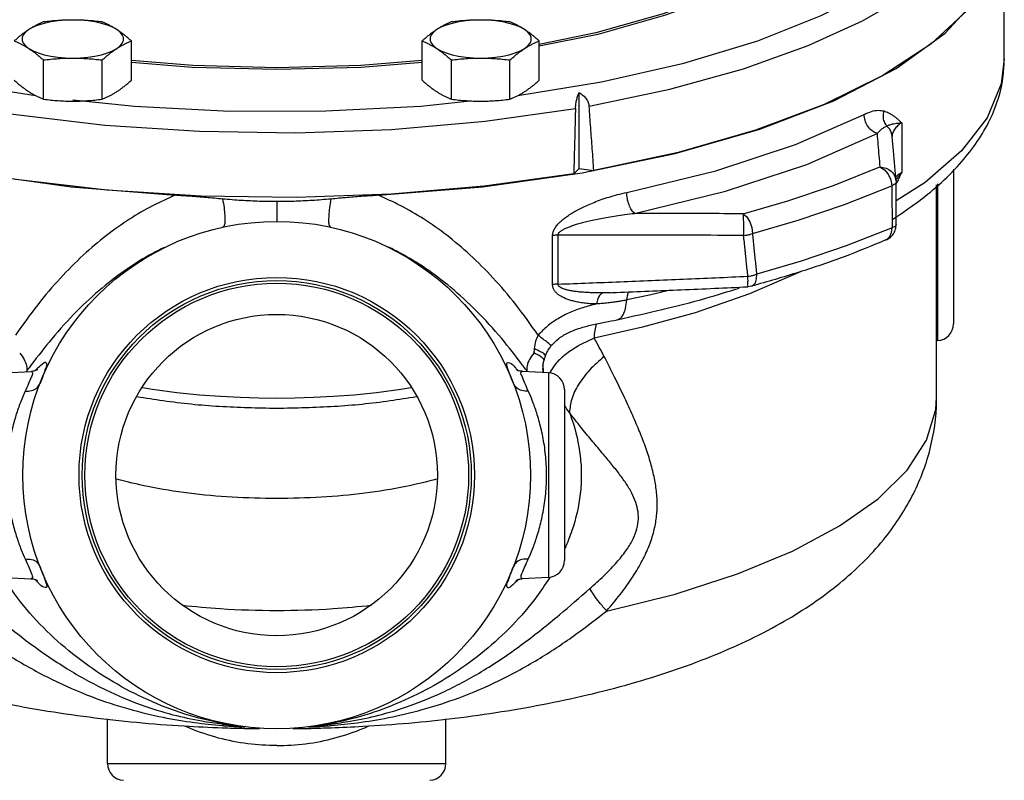
# Model space of a CAD drawing. Units: inches. Extents: x -0.5 to 70.3, y -1.1 to 47.4.
# Drawn here: x 41.9 to 49.1, y 18.4 to 24 of the extents above; entities that cross this region are included whole.
import ezdxf

# ---------------------------------------------------------------- set-up
doc = ezdxf.new("R2010")
doc.units = ezdxf.units.IN
doc.header["$MEASUREMENT"] = 0

msp = doc.modelspace()

# ---------------------------------------------------------------- linework, layer by layer
at = {"color": 7, "linetype": 'Continuous'}
for p, q in [((49.1317553244, 23.697617997), (49.1317553244, 24.6827508424)), ((48.6954375116, 23.8880864358), (48.9520744194, 24.1664885218)), ((46.11359061899999, 23.8902437442), (45.696225874, 23.8049325836)), ((48.3331252196, 23.6266881748), (48.6954375116, 23.8880864358)), ((42.6833101788, 23.5398271174), (42.6833101788, 23.829721429)), ((44.8302004702, 23.5398271174), (44.8302004702, 23.829721429)), ((45.696225874, 23.5398271174), (45.696225874, 23.829721429)), ((42.033791126, 23.399349645), (42.033791126, 23.6892439564)), ((42.4668038278, 23.399349645), (42.4668038278, 23.6892439564)), ((45.0467068212, 23.399349645), (45.0467068212, 23.6892439564)), ((45.479719523, 23.399349645), (45.479719523, 23.6892439564)), ((47.8728901196, 23.3878870036), (48.3331252196, 23.6266881748)), ((41.3709149986, 23.5242267596), (41.9739989192, 23.4268966008)), ((45.9906667954, 22.8881460328), (45.9906667954, 23.4484944262)), ((46.0647235234, 23.3477062792), (46.6596928074, 23.472563082)), ((47.32458009, 23.1767926662), (47.8728901196, 23.3878870036)), ((48.373944438, 23.22461571), (48.373944438, 22.860868938)), ((48.3033710892, 23.1259079922), (48.3033655554, 23.1259721602)), ((41.5014856488, 22.8550551512), (42.2373930928, 22.7513581728)), ((45.2764066948, 22.7513900948), (46.0122986136, 22.8551025334)), ((45.951033849, 22.8473548866), (45.9906667954, 22.8881460328)), ((45.9906667954, 22.8881460328), (46.09955742060001, 22.8732992698)), ((48.7567553244, 22.882285375), (48.7567553244, 21.7399465192)), ((48.33182005600001, 22.7954245314), (48.3318243958, 22.7953737268)), ((48.33183555279999, 22.795248393), (48.33228695859999, 22.7849485858)), ((48.33228695859999, 22.7849485858), (48.3322870256, 22.7849248168)), ((48.6317553244, 21.1979264978), (48.6317553244, 22.7671842726)), ((48.6382973298, 22.7732082088), (48.63829735, 21.6151178292)), ((42.2373930928, 22.7513581728), (43.0056707608, 22.6889958166)), ((44.5081387074, 22.689011625), (45.2764066948, 22.7513900948)), ((43.7567578328, 22.6424063104), (43.7567553244, 22.4963259566)), ((48.3331602876, 22.4741252922), (48.3331604874, 22.4740806558)), ((45.7941618392, 22.0291565494), (45.7941618392, 22.3914785478)), ((45.8350013916, 22.0325867062), (45.8350013916, 22.3949087414)), ((46.2236858834, 21.969262403), (46.2236254396, 21.9692600196)), ((47.2637260076, 22.017073927), (47.23657441100001, 22.0127933172)), ((46.2722716062, 21.7695695896), (46.2723774426, 21.7695912234)), ((48.6382973516, 21.615117829), (48.6317553244, 21.6147749758)), ((45.7313500518, 21.4677772408), (45.7315167436, 21.4683407844)), ((41.75021333, 21.3775340692), (41.943786314, 21.3876787994)), ((41.944307086, 21.3877060916), (41.944317932, 21.3877066522)), ((45.5696016492, 21.387685169), (45.5696304348, 21.3876837166)), ((45.763297319, 21.3775340692), (45.5722799906, 21.3875448632)), ((45.7226317704, 21.429265235), (45.7224963888, 21.4281252114)), ((45.763297319, 21.3775340692), (45.763297319, 19.8651178272)), ((45.8817553244, 21.2526692102), (45.8817553244, 19.9899826982)), ((41.75021333, 19.8651178272), (41.9411103244, 19.8551133398)), ((45.763297319, 19.8651178272), (45.5700169648, 19.8549884332)), ((41.9437850668, 19.8549732222), (41.9437520514, 19.854974894)), ((45.5695367524, 19.8549632664), (45.5695263162, 19.8549627258)), ((42.5067553244, 18.489946519), (42.5067553244, 18.8203934394)), ((43.3538961796, 18.7815439626), (43.36043971279999, 18.7807549398)), ((44.1521666064, 18.7806672548), (44.15711661979999, 18.7812602554)), ((45.0067553244, 18.489946519), (45.0067553244, 18.8185828718)), ((42.5067553248, 18.489946519), (45.0067553242, 18.489946519))]:
    msp.add_line(p, q, dxfattribs=at)
for points in [[(46.6596928074, 23.472563082), (47.2041743924, 23.6237921584), (47.6839820348, 23.7958974384), (48.08530303, 23.9797285148), (48.40160301100001, 24.16403533), (48.63944395399999, 24.3406892638), (48.8126507378, 24.5064057004), (48.9342677072, 24.6597921044), (49.0153812092, 24.8004428612), (49.06518348140001, 24.9287364098), (49.091044329, 25.04560882), (49.09865761100001, 25.1524084014)], [(49.12396021560001, 24.7253435842), (49.1186775788, 24.5836146904), (49.035511507, 24.3166741076), (48.85807309859999, 24.0562721964), (48.58953213, 23.8070592882), (48.234685217, 23.573485824), (47.79987012479999, 23.3597228898), (47.2928525646, 23.1695877406), (46.7226874966, 23.0064756458), (46.09955742060001, 22.8732992698)], [(42.5021724946, 22.7273809664), (41.8291590188, 22.8058029284), (41.1893771142, 22.9165765306), (40.5938524454, 23.0577917964), (40.052847718, 23.2270143218), (39.5756859784, 23.4213272252), (39.170590094, 23.6373813962), (38.8445411734, 23.8714531828), (38.6031583608, 24.119508521), (38.4506020694, 24.3772724078), (38.3895023206, 24.6403025196)], [(47.2677004702, 24.3024787624), (47.0515635424, 24.1944530188), (46.6117008858, 24.0298237358), (46.11359061899999, 23.8902437442)], [(47.2677004702, 24.2827069596), (47.0722833592, 24.185027359), (46.6296691146, 24.0193546642), (46.128434924, 23.878889262), (45.696225874, 23.7905380888)], [(45.538511481, 23.4263845252), (46.1554995832, 23.5267209958), (46.7633633868, 23.6650733642), (47.3098479236, 23.8311950494), (47.77846295720001, 24.0173444254), (47.853348108, 24.0558787526)], [(42.250297477, 23.9846114708), (42.1943977868, 23.9830419542), (42.1397530316, 23.9783691502), (42.0875789004, 23.9706976312), (42.0390418052, 23.9601992128), (41.9952252074, 23.947108668), (41.957107042, 23.931718565), (41.9255379506, 23.9143727346)], [(42.5750570034, 23.9143727344), (42.543487912, 23.931718565), (42.5053697466, 23.9471086678), (42.4615531488, 23.9601992128), (42.4130160536, 23.9706976312), (42.3608419222, 23.9783691502), (42.306197167, 23.9830419542), (42.250297477, 23.9846114708)], [(45.263213172, 23.9846114708), (45.207313482, 23.9830419542), (45.1526687268, 23.9783691502), (45.1004945956, 23.9706976312), (45.0519575002, 23.9601992128), (45.0081409026, 23.947108668), (44.9700227372, 23.931718565), (44.93845364560001, 23.9143727346)], [(45.5879726986, 23.9143727344), (45.5564036072, 23.931718565), (45.5182854418, 23.9471086678), (45.47446884399999, 23.9601992128), (45.4259317486, 23.9706976312), (45.3737576174, 23.9783691502), (45.3191128622, 23.9830419542), (45.263213172, 23.9846114708)], [(41.9255379506, 23.9143727346), (41.9012195342, 23.895455908), (41.8846993352, 23.8753928898), (41.8763460294, 23.8546317756), (41.8763460294, 23.833636221), (41.884699335, 23.8128751066), (41.9012195342, 23.7928120884), (41.9255379504, 23.773895262)], [(42.5750570034, 23.773895262), (42.5993754196, 23.7928120884), (42.6158956188, 23.8128751066), (42.6242489244, 23.8336362208), (42.6242489244, 23.8546317756), (42.6158956188, 23.8753928898), (42.5993754196, 23.895455908), (42.5750570034, 23.9143727344)], [(44.93845364560001, 23.9143727346), (44.9141352294, 23.895455908), (44.89761503020001, 23.8753928898), (44.8892617246, 23.8546317756), (44.8892617246, 23.833636221), (44.89761503020001, 23.8128751066), (44.9141352294, 23.7928120884), (44.93845364560001, 23.773895262)], [(45.5879726984, 23.773895262), (45.61229111479999, 23.7928120884), (45.6288113138, 23.8128751066), (45.6371646194, 23.8336362208), (45.6371646194, 23.8546317756), (45.6288113138, 23.8753928898), (45.61229111479999, 23.895455908), (45.5879726986, 23.9143727344)], [(40.0312029212, 23.7182873786), (40.566217202, 23.547430659), (41.1645239862, 23.4027005732), (41.8095851556, 23.288973157), (42.4873152166, 23.2086209612), (43.1870567444, 23.162709061), (43.897454498, 23.1519908208), (44.6050791516, 23.1766909404), (45.2973091162, 23.2363180482), (45.9637123508, 23.3300614532)], [(41.9255379504, 23.773895262), (41.9571070418, 23.7565494316), (41.9952252072, 23.7411593286), (42.039041805, 23.7280687836), (42.0875789002, 23.7175703652), (42.1397530316, 23.7098988462), (42.1943977868, 23.7052260422), (42.250297477, 23.7036565256)], [(42.250297477, 23.7036565256), (42.306197167, 23.7052260422), (42.3608419222, 23.7098988462), (42.4130160534, 23.7175703652), (42.4615531486, 23.7280687836), (42.5053697464, 23.7411593286), (42.5434879118, 23.7565494314), (42.5750570034, 23.773895262)], [(44.93845364560001, 23.773895262), (44.970022737, 23.7565494316), (45.0081409024, 23.7411593286), (45.0519575002, 23.7280687836), (45.1004945954, 23.7175703652), (45.1526687268, 23.7098988462), (45.207313482, 23.7052260422), (45.263213172, 23.7036565256)], [(45.263213172, 23.7036565256), (45.319112862, 23.7052260422), (45.37375761720001, 23.7098988462), (45.4259317486, 23.7175703652), (45.4744688438, 23.7280687836), (45.5182854416, 23.7411593286), (45.556403607, 23.7565494314), (45.5879726984, 23.773895262)], [(44.8302004702, 23.6846719684), (44.3771385562, 23.647774502), (43.7567642022, 23.6311619084), (43.1363899274, 23.6477735398), (42.6833101788, 23.6846717192)], [(44.8302004702, 23.6714600242), (44.3810603324, 23.6348795358), (43.7567782066, 23.618160725), (43.1324956318, 23.634877095), (42.6833101788, 23.6714594376)], [(49.1317553244, 23.697630161), (49.1090224324, 23.5126283986), (49.0042720112, 23.2616889588), (48.8157026784, 23.0173509198), (48.5466816098, 22.7840669338), (48.3326707174, 22.6484899688)], [(42.2513650716, 23.3952096722), (42.7067873914, 23.3478792366), (43.409245697, 23.3122310456), (44.1186793336, 23.312599026), (44.82086203479999, 23.3489750728), (45.184601225, 23.3871841274)], [(46.34277670100001, 22.7102565494), (47.0004736186, 22.869884325), (47.5889871888, 23.063554133), (48.0957774584, 23.28704381)], [(46.0122986136, 22.8551025334), (46.6999275894, 22.9979220496), (47.32458009, 23.1767926662)], [(46.39976924640001, 22.5556157248), (47.0719609344, 22.7187614956), (47.673439098, 22.9167019252), (48.19140380979999, 23.1451145944)], [(45.951033849, 22.8473548866), (45.2902056112, 22.7554818256), (44.6029537806, 22.6968343718), (43.9011256536, 22.6724217696), (43.1968187626, 22.6826632686), (42.5021724946, 22.7273809664)], [(47.2033399554, 22.552387602), (47.5325830438, 22.6482664414), (47.8691135438, 22.762166638), (48.2122380714, 22.8987671192)], [(48.2122380724, 22.8987671196), (48.245762453, 22.8780578802), (48.274175837, 22.8449377568), (48.2937038148, 22.8038063984), (48.3017523064, 22.7601276598)], [(47.2725845972, 22.4067890942), (47.6084424612, 22.5045942214), (47.95173412979999, 22.6207827646), (48.3017523398, 22.7601276742)], [(47.2033399522, 22.5523876012), (47.2292730826, 22.529072099), (47.2512525488, 22.4937430536), (47.26635861739999, 22.4510935452), (47.2725846112, 22.406789098)], [(48.302371579, 22.4490542764), (47.963185867, 22.3144566338), (47.63025506060001, 22.2015195454), (47.3043268398, 22.1059362352)], [(48.2576312904, 22.3588724224), (48.2675310676, 22.364264201), (48.2872810978, 22.3847800308), (48.2992863192, 22.4139966992), (48.30237157680001, 22.4490542754)], [(47.63043825939999, 22.1260096542), (47.24938467699999, 21.9599689878), (46.846909361, 21.8215767388), (46.4580067316, 21.7138031956), (46.10178657, 21.632983786)], [(47.2637260076, 22.017073927), (47.2771437284, 22.0237819628), (47.29255735020001, 22.0428158784), (47.3019236934, 22.0711371312), (47.3043267716, 22.1059362164)], [(46.6644405588, 21.9874875506), (46.51032726819999, 21.9514047574), (46.3419671398, 21.9153039776)], [(43.7567553244, 21.1880875242), (43.6237178894, 21.189411202), (43.4861611968, 21.1935758044), (43.34116469479999, 21.2010855254), (43.18625738479999, 21.2127351452), (43.0194350176, 21.2296363282), (42.8393319968, 21.2532514942), (42.7650445506, 21.2655814474)], [(44.7484671452, 21.2655800066), (44.6742919538, 21.2532681912), (44.4943999806, 21.2296737384), (44.3277816784, 21.2127814422), (44.1730059964, 21.2011271362), (44.0280023258, 21.1936023982), (43.8902417734, 21.1894201584), (43.7567553244, 21.1880875242)], [(46.1935399454, 19.616230028), (46.6993743168, 19.7419343008), (47.15957939800001, 19.8902107036), (47.5670270852, 20.058761822), (47.9154005104, 20.2449745032), (48.199298492, 20.4459617084), (48.41431948859999, 20.658607341), (48.5571298246, 20.879614553), (48.625515375, 21.1055568588), (48.6317553244, 21.1979264978)]]:
    msp.add_lwpolyline(points, dxfattribs=at)
for radius in [1.8749987552, 1.4606616138, 1.4375, 1.4175000636, 1.1875]:
    msp.add_circle((43.7567553244, 20.6213259482), radius, dxfattribs=at)
for centre, start, end in [((48.6317553244, 21.7399465192), 273.0000149176, 0), ((45.7567553244, 21.2527053774), 0, 87), ((45.7567553244, 19.9899465192), 273, 0), ((42.6317553244, 18.4899465192), 180.0000000122, 267.000001047), ((44.8817553244, 18.4899465192), 272.9999989529, 0)]:
    msp.add_arc(centre, 0.125, start, end, dxfattribs=at)
for points in [[(42.033791126, 23.9701989016), (42.0116209022, 23.9608770896), (41.990034315, 23.9508627334), (41.96859076699999, 23.9398826142), (41.947094833, 23.9277459448), (41.9255379506, 23.9143727346)], [(42.250297477, 23.9846114708), (42.1959721216, 23.9836389446), (42.1420859112, 23.980810159), (42.0884270834, 23.9763025456), (42.033791126, 23.9701989016)], [(42.4668038278, 23.9701989016), (42.4119423204, 23.9763247398), (42.3582346748, 23.9808290354), (42.3044471116, 23.9836451936), (42.250297477, 23.9846114708)], [(42.5750570034, 23.9143727344), (42.5534954892, 23.9277486872), (42.5319957776, 23.9398871354), (42.5105508232, 23.9508675156), (42.4889710832, 23.9608784002), (42.4668038278, 23.9701989016)], [(45.0467068212, 23.9701989016), (45.0245365974, 23.9608770896), (45.0029500102, 23.9508627334), (44.9815064622, 23.9398826142), (44.96001052819999, 23.9277459448), (44.93845364560001, 23.9143727346)], [(45.263213172, 23.9846114708), (45.2088878168, 23.9836389446), (45.15500160640001, 23.980810159), (45.1013427784, 23.9763025456), (45.0467068212, 23.9701989016)], [(45.479719523, 23.9701989016), (45.4248580156, 23.9763247398), (45.37115037, 23.9808290354), (45.31736280680001, 23.9836451936), (45.263213172, 23.9846114708)], [(45.5879726986, 23.9143727344), (45.5664111842, 23.9277486872), (45.5449114728, 23.9398871354), (45.5234665182, 23.9508675156), (45.5018867784, 23.9608784002), (45.479719523, 23.9701989016)], [(41.9255379506, 23.9143727346), (41.9039764362, 23.8997688426), (41.8824767248, 23.8840076462), (41.8610317702, 23.8671594386), (41.8394520304, 23.8491668274), (41.817284775, 23.829721429)], [(42.6833101788, 23.829721429), (42.661139955, 23.8491693688), (42.6395533678, 23.867167394), (42.6181098198, 23.8840140376), (42.5966138858, 23.8997721108), (42.5750570034, 23.9143727344)], [(44.93845364560001, 23.9143727346), (44.9168921314, 23.8997688426), (44.89539242, 23.8840076462), (44.8739474654, 23.8671594386), (44.8523677256, 23.8491668274), (44.8302004702, 23.829721429)], [(45.696225874, 23.829721429), (45.6740556502, 23.8491693688), (45.65246906300001, 23.867167394), (45.631025515, 23.8840140376), (45.609529581, 23.8997721108), (45.5879726986, 23.9143727344)], [(41.817284775, 23.829721429), (41.8394549988, 23.820399617), (41.861041586, 23.810385261), (41.882485134, 23.7994051418), (41.903981068, 23.7872684722), (41.9255379504, 23.773895262)], [(42.5750570032, 23.773895262), (42.5966185176, 23.7872712146), (42.618118229, 23.7994096628), (42.6395631836, 23.8103900432), (42.6611429234, 23.8204009276), (42.6833101788, 23.829721429)], [(44.8302004702, 23.829721429), (44.8523706938, 23.820399617), (44.873957281, 23.810385261), (44.8954008292, 23.7994051418), (44.9168967632, 23.7872684722), (44.93845364560001, 23.773895262)], [(45.5879726984, 23.773895262), (45.6095342128, 23.7872712146), (45.6310339242, 23.7994096628), (45.65247887859999, 23.8103900432), (45.67405861859999, 23.8204009276), (45.696225874, 23.829721429)], [(41.9255379504, 23.773895262), (41.9470994648, 23.75929137), (41.9685991762, 23.7435301736), (41.9900441306, 23.726681966), (42.0116238706, 23.708689355), (42.033791126, 23.6892439564)], [(42.4668038278, 23.6892439564), (42.4889740516, 23.7086918964), (42.5105606388, 23.7266899214), (42.5320041868, 23.743536565), (42.5535001208, 23.7592946382), (42.5750570032, 23.773895262)], [(44.93845364560001, 23.773895262), (44.96001515979999, 23.75929137), (44.9815148712, 23.7435301736), (45.0029598258, 23.726681966), (45.0245395658, 23.708689355), (45.0467068212, 23.6892439564)], [(45.479719523, 23.6892439564), (45.5018897468, 23.7086918964), (45.52347633399999, 23.7266899214), (45.54491988199999, 23.743536565), (45.566415816, 23.7592946382), (45.5879726984, 23.773895262)], [(42.033791126, 23.6892439564), (42.0886526334, 23.6953697948), (42.142360279, 23.6998740902), (42.1961478422, 23.7026902484), (42.250297477, 23.7036565258)], [(42.250297477, 23.7036565258), (42.3046228322, 23.7026839994), (42.35850904260001, 23.699855214), (42.4121678706, 23.6953476006), (42.4668038278, 23.6892439564)], [(45.0467068212, 23.6892439564), (45.1015683286, 23.6953697948), (45.1552759742, 23.6998740902), (45.2090635374, 23.7026902484), (45.263213172, 23.7036565258)], [(45.263213172, 23.7036565258), (45.3175385274, 23.7026839994), (45.3714247378, 23.699855214), (45.4250835656, 23.6953476006), (45.479719523, 23.6892439564)], [(48.3382740456, 22.5324932454), (48.5010527418, 22.6468321816), (48.8188040686, 22.9394204058), (49.0252538332, 23.2476192968), (49.1240499526, 23.5754929184), (49.13161594899999, 23.6982538018)], [(41.817284775, 23.5398271174), (41.8394549988, 23.5203791776), (41.861041586, 23.5023811526), (41.882485134, 23.485534509), (41.903981068, 23.4697764358), (41.9255379504, 23.455175812)], [(42.5750570032, 23.455175812), (42.5966185176, 23.4697797038), (42.618118229, 23.4855409002), (42.6395631836, 23.5023891078), (42.6611429234, 23.520381719), (42.6833101788, 23.5398271174)], [(44.8302004702, 23.5398271174), (44.8523706938, 23.5203791776), (44.873957281, 23.5023811526), (44.8954008292, 23.485534509), (44.9168967632, 23.4697764358), (44.93845364560001, 23.455175812)], [(45.5879726984, 23.455175812), (45.6095342128, 23.4697797038), (45.6310339242, 23.4855409002), (45.65247887859999, 23.5023891078), (45.67405861859999, 23.520381719), (45.696225874, 23.5398271174)], [(41.9255379504, 23.455175812), (41.9470994648, 23.4417998592), (41.9685991762, 23.4296614112), (41.9900441306, 23.4186810308), (42.0116238706, 23.4086701462), (42.033791126, 23.399349645)], [(42.4668038278, 23.399349645), (42.4889740516, 23.4086714568), (42.5105606388, 23.418685813), (42.5320041868, 23.4296659322), (42.5535001208, 23.4418026016), (42.5750570032, 23.455175812)], [(44.93845364560001, 23.455175812), (44.96001515979999, 23.4417998592), (44.9815148712, 23.4296614112), (45.0029598258, 23.4186810308), (45.0245395658, 23.4086701462), (45.0467068212, 23.399349645)], [(45.479719523, 23.399349645), (45.5018897468, 23.4086714568), (45.52347633399999, 23.418685813), (45.54491988199999, 23.4296659322), (45.566415816, 23.4418026016), (45.5879726984, 23.455175812)], [(45.9637123508, 23.3300614532), (45.9660094634, 23.35870855), (45.9714365656, 23.3891433434), (45.9797495334, 23.4195331148), (45.9906667954, 23.4484944262)], [(45.9906667954, 23.4484944262), (46.020697913, 23.4266475964), (46.043514189, 23.4017142056), (46.0583956596, 23.3748921048), (46.0647235234, 23.3477062792)], [(42.033791126, 23.399349645), (42.0886526334, 23.3932238066), (42.142360279, 23.3887195112), (42.1961478422, 23.3859033528), (42.250297477, 23.3849370756)], [(42.250297477, 23.3849370756), (42.3046228322, 23.385909602), (42.35850904260001, 23.3887383874), (42.4121678704, 23.3932460008), (42.4668038278, 23.399349645)], [(45.0467068212, 23.399349645), (45.1015683286, 23.3932238066), (45.1552759742, 23.3887195112), (45.2090635374, 23.3859033528), (45.263213172, 23.3849370756)], [(45.263213172, 23.3849370756), (45.3175385274, 23.385909602), (45.3714247376, 23.3887383874), (45.4250835656, 23.3932460008), (45.479719523, 23.399349645)], [(45.9637123508, 23.3300614532), (45.95949129060001, 23.1695994914), (45.95526513399999, 23.0086975974), (45.951033849, 22.8473548866)], [(46.09955742060001, 22.8732992698), (46.0879320934, 23.0318716622), (46.0763208234, 23.1900070448), (46.0647235234, 23.3477062792)], [(48.0957774584, 23.28704381), (48.1514554008, 23.3093585412), (48.2008562428, 23.3174125684), (48.24292322260001, 23.312340033)], [(48.1914038594, 23.1451146198), (48.15443671520001, 23.165727802), (48.123486812, 23.199679341), (48.1029601856, 23.2421331006), (48.0957774584, 23.28704381)], [(48.263039414, 23.2008722066), (48.245452772, 23.2338646672), (48.2385026096, 23.2723624604), (48.242915164, 23.3123428562)], [(48.24292322260001, 23.312340033), (48.2595338564, 23.3065033626), (48.27654267939999, 23.2987195396), (48.29414017520001, 23.288806447), (48.3124961652, 23.27656912), (48.33177781600001, 23.26183469), (48.35217834260001, 23.244500713), (48.373944438, 23.2246260422)], [(48.263039414, 23.2008722066), (48.271419759, 23.2050253374), (48.2811175722, 23.208978444), (48.2926836248, 23.2127501976), (48.30680394140001, 23.2163202942), (48.3243505558, 23.2196099286), (48.3463522722, 23.222455867), (48.3739526512, 23.224619344)], [(48.373944438, 23.22461571), (48.3435332846, 23.2018992182), (48.320051674, 23.175277698), (48.30647863399999, 23.1462696046), (48.3034604442, 23.1239808294)], [(48.19140380979999, 23.1451145944), (48.1982050806, 23.0648794216), (48.2051465998, 22.9827992116), (48.2122380714, 22.8987671192)], [(48.1914040372, 23.1451184678), (48.218580366, 23.1721892468), (48.2425686078, 23.1906987606), (48.2630418508, 23.2008745756)], [(48.30336111899999, 23.1259717736), (48.2990177644, 23.148086352), (48.2850938088, 23.176830871), (48.26303860260001, 23.2008712578)], [(48.3318312538, 22.7952987464), (48.32203575699999, 22.9094676744), (48.3121625094, 23.0241521086), (48.3033655554, 23.1259721602)], [(48.2122380724, 22.8987671196), (48.2585385388, 22.8894682818), (48.2974087646, 22.864968759), (48.323213373, 22.8288204708), (48.3318104946, 22.7954236848)], [(48.3435265254, 22.8387586002), (48.373944438, 22.860868938)], [(48.373952463, 22.8608728294), (48.3461328374, 22.8251956348)], [(48.373944438, 22.8608589402), (48.3519874442, 22.8134596846)], [(48.31899459100001, 22.7679605806), (48.3017523064, 22.7601276598)], [(48.3294014928, 22.776871055), (48.31899459100001, 22.7679605806)], [(48.3286903826, 22.824554524), (48.3435265254, 22.8387586002)], [(48.3322689178, 22.7849252128), (48.3294014928, 22.776871055)], [(48.3461328374, 22.8251956348), (48.3309340844, 22.8034245376)], [(48.3519874442, 22.8134596846), (48.3313204964, 22.7706175442)], [(48.3331606866, 22.474017225), (48.3328941322, 22.568983877), (48.33254377479999, 22.6936646564), (48.33228688, 22.7849818208)], [(45.7941618392, 22.3914785478), (45.7983805888, 22.417656205), (45.8104642486, 22.444154801), (45.828614259, 22.4692224236), (45.85122821100001, 22.4928513646), (45.87685305, 22.5148294926), (45.9051389722, 22.535677597), (45.9363944238, 22.5559797072), (45.9711104376, 22.5761338544), (46.0098242656, 22.5963628954), (46.0530438912, 22.6167291614), (46.1011302134, 22.6371107382), (46.1539307316, 22.65709361), (46.2114672104, 22.6762694352), (46.2742332124, 22.6942257776), (46.34277670100001, 22.7102565494)], [(46.39976924699999, 22.5556157248), (46.3777375122, 22.5811421176), (46.3592917802, 22.6192067252), (46.3470577806, 22.6643890608), (46.34277670060001, 22.7102565494)], [(48.3017523398, 22.7601276742), (48.3020622392, 22.6045325574), (48.302371579, 22.4490542764)], [(43.0056800208, 22.6889950648), (42.839468232, 22.611234655), (42.669696959, 22.512518835), (42.4985130578, 22.3913237302), (42.3277009366, 22.2464580532), (42.1583932512, 22.0767543078), (41.9912302098, 21.8807918568), (41.8268192168, 21.6561805774)], [(43.3572656288, 22.661264383), (43.2347535022, 22.6721654122), (43.117728087, 22.6817561504), (43.0056707608, 22.6889958166)], [(43.3571001462, 22.6612395288), (43.36726246479999, 22.5966989554), (43.3728569302, 22.5398258508), (43.373449991, 22.4949882584), (43.3689966712, 22.4655925308), (43.3598353422, 22.4538720618)], [(43.7567587, 22.642406296), (43.628922403, 22.6445451422), (43.49550863939999, 22.6507450828), (43.3572656288, 22.661264383)], [(44.1564655562, 22.6612719688), (44.0182349392, 22.6507519534), (43.8847486574, 22.6445461244), (43.7567587, 22.642406296)], [(44.1566066554, 22.6613119156), (44.1464364446, 22.596680709), (44.1408490896, 22.5398099498), (44.1402619842, 22.4949795858), (44.14472014060001, 22.4655963736), (44.1538851704, 22.453893005)], [(44.5081387074, 22.689011625), (44.39605576100001, 22.6817687584), (44.279002208, 22.672175233), (44.1564655562, 22.6612719688)], [(45.68795370140001, 21.6560982718), (45.5225719054, 21.8819087132), (45.35397109140001, 22.079116866), (45.18363854, 22.2492542436), (45.0123861782, 22.3938870674), (44.8414339478, 22.5143993948), (44.672650627, 22.612185449), (44.5081291572, 22.6890108496)], [(45.835001387, 22.3949087744), (45.83910013, 22.4080018884), (45.8513686602, 22.4213114728), (45.869892637, 22.4339056566), (45.893046909, 22.4457881104), (45.9193254034, 22.456852646), (45.94836889899999, 22.4673581188), (45.9804917716, 22.4775970736), (46.01619962279999, 22.487768476), (46.0560483904, 22.4979839822), (46.1005663814, 22.508274501), (46.1501328884, 22.5185781452), (46.20459960060001, 22.5286854574), (46.2640010356, 22.538390362), (46.3288622942, 22.5474853966), (46.3997692558, 22.555616048)], [(47.2033399554, 22.552387602), (46.91832692520001, 22.5540077212), (46.6510247584, 22.5550627464), (46.39976924640001, 22.5556157248)], [(47.2060522838, 22.391873679), (47.20684800479999, 22.4384198648), (47.2066149516, 22.4849969144), (47.205386669, 22.5249006922), (47.2033399522, 22.5523876012)], [(48.3084637748, 22.5132699112), (48.3382740456, 22.5324932454)], [(47.2060522838, 22.391873679), (47.2296260464, 22.3953234524), (47.2520944142, 22.4003627482), (47.2725846112, 22.406789098)], [(47.3043268398, 22.1059362352), (47.2937755142, 22.2061758188), (47.2831948846, 22.3064601234), (47.2725845972, 22.4067890942)], [(48.2576312904, 22.3588724224), (48.2887543362, 22.3781169328), (48.312919805, 22.4054710922), (48.3285710462, 22.4401037884), (48.32989367819999, 22.4452826084)], [(48.333156777, 22.4740806676), (48.3302268168, 22.4658329146), (48.3196661724, 22.4568612752), (48.30237157680001, 22.4490542754)], [(48.32989367819999, 22.4452826084), (48.3331594666, 22.4741252896)], [(45.8350013916, 22.3949087416), (45.8210738592, 22.3943418004), (45.8074034376, 22.3931935962), (45.7941618392, 22.3914785478)], [(47.2060522694, 22.3918737016), (46.8194148042, 22.3940298472), (46.4659586954, 22.3951541358), (46.1396800846, 22.3954068986), (45.8350013916, 22.3949087414)], [(47.2373434634, 22.090898136), (47.2269416236, 22.1911785764), (47.216511341, 22.2915037386), (47.2060522694, 22.3918737016)], [(48.2576312904, 22.3588724224), (47.9480719938, 22.2351854602), (47.616165882, 22.1211040092), (47.2637256864, 22.0170738394)], [(42.9264242632, 22.30407788), (42.8380393688, 22.2586418412), (42.6531122712, 22.1451975358), (42.4667300952, 22.0035567792), (42.2802613268, 21.8317907882), (42.0942725784, 21.6278924188), (41.9433972042, 21.4357352248)], [(45.5711296672, 21.4362350538), (45.4187040924, 21.63011102), (45.2304679424, 21.8357179818), (45.0423732374, 22.0079896558), (44.8551035962, 22.1492737398), (44.6702501066, 22.261755114), (44.5844277984, 22.3055747968)], [(45.8350013916, 22.0325867062), (46.2931755866, 22.0500996706), (46.7604837982, 22.0695585106), (47.2373434634, 22.090898136)], [(47.2366986342, 22.0129411148), (47.2367370242, 22.0129008724), (47.23797333020001, 22.023822074), (47.2381856424, 22.0511316782), (47.23734339560001, 22.0908982216)], [(47.23734339560001, 22.0908982216), (47.2610780822, 22.0943628912), (47.2836862676, 22.0994385056), (47.3043267716, 22.1059362164)], [(45.8350013916, 22.032586743), (45.8210738358, 22.0320188054), (45.8074034168, 22.030870601), (45.7941618392, 22.0291565494)], [(46.1185369296, 21.8857542888), (46.0694176132, 21.8880143618), (46.02544858140001, 21.8924438848), (45.986376359, 21.89856598), (45.9516898518, 21.9060640536), (45.9207860362, 21.9147822726), (45.89305205399999, 21.9247402292), (45.86793279779999, 21.9361701228), (45.8450146596, 21.9496031254), (45.824892153, 21.965443595), (45.808954568, 21.9836220212), (45.7983106706, 22.0042708936), (45.7941618392, 22.0291565494)], [(46.1680298978, 21.967821401), (46.1173898532, 21.9678626614), (46.0720867904, 21.9691102146), (46.0318575326, 21.9713214618), (45.9961687746, 21.9743238782), (45.9643950338, 21.9780241458), (45.9359033482, 21.9824172868), (45.9101229936, 21.9876061828), (45.886635953, 21.9938469516), (45.8660577676, 22.0013516658), (45.8498263516, 22.0101140978), (45.8390663734, 22.0202118192), (45.8350010282, 22.0325893246)], [(46.1680298978, 21.967821401), (46.147190082, 21.9541471512), (46.12990882779999, 21.9254968494), (46.1185302354, 21.8857545932)], [(46.2236254306, 21.9692602488), (46.21485031979999, 21.9689328738), (46.16802991, 21.9678211244)], [(46.2236847442, 21.9692622144), (46.2668753698, 21.9709739126), (46.7457460404, 21.9908495458), (47.2365696836, 22.012792946)], [(46.2723774426, 21.7695912234), (46.9273046556, 21.9289506716), (47.171972582, 22.0030117378)], [(46.3575678166, 21.975179099), (46.347058324, 21.951773638), (46.3419671398, 21.9153039776)], [(46.34196998, 21.9153055688), (46.3126425766, 21.9095619212), (46.28029297680001, 21.9039245128), (46.2447875716, 21.8985451396), (46.2060713938, 21.8935945176), (46.1641537588, 21.8892882366), (46.1185404768, 21.8857527144)], [(46.2723271174, 21.769829533), (46.28979996899999, 21.7767093068), (46.31607878680001, 21.80577947), (46.3339990914, 21.8533986892), (46.3419671378, 21.9153039772)], [(46.1185369296, 21.8857542888), (46.0187557558, 21.8585401322), (45.9235607432, 21.8228904316), (45.8346794858, 21.7768148062), (45.7552013032, 21.7205363122), (45.68795370140001, 21.6560982718)], [(45.7878694142, 21.5807046328), (45.84066056859999, 21.6304031874), (45.9137060382, 21.6751366034), (45.9953888638, 21.7071906984), (46.0846399238, 21.7308866768), (46.1814099356, 21.751226787), (46.272270764, 21.7695734558)], [(46.1178970074, 21.737877313), (46.1058849292, 21.6901792254), (46.1017866296, 21.6329837982)], [(45.6879496406, 21.6561030848), (45.6691474356, 21.612035659), (45.6587098324, 21.5569609832)], [(45.78624229779999, 21.5823879032), (45.7849231134, 21.5814682126), (45.76662585899999, 21.593763729), (45.7333116828, 21.6194038156), (45.6879496406, 21.6561030848)], [(46.101787484, 21.6329826944), (45.97883529520001, 21.5718952452), (45.88644803060001, 21.5090198574), (45.8219655508, 21.4483739594), (45.7815135136, 21.392432677)], [(46.1753039226, 21.498253745), (46.13978739180001, 21.5651411162), (46.10178657, 21.632983786)], [(45.658705517, 21.556962658), (45.6575140256, 21.540158712), (45.6569913388, 21.5238108398)], [(45.7417003764, 21.5029995354), (45.7382970768, 21.511195206), (45.7100554434, 21.5306736178), (45.658705517, 21.556962658)], [(45.7425103774, 21.5029355052), (45.752972985, 21.5273440904), (45.771946807, 21.5599511174), (45.7878625488, 21.5807034968)], [(41.8579079146, 21.523271392), (41.8908508402, 21.475020396), (41.908600969, 21.4291199072), (41.9097959318, 21.3890951256)], [(41.9856830472, 21.407188316), (42.0254557614, 21.4432947518), (42.0493447266, 21.4553477148), (42.0569075842, 21.4435244154), (42.0496658382, 21.4098136004), (42.03150700739999, 21.3585963518), (42.0081013678, 21.2979547406)], [(45.6569914466, 21.5238168338), (45.62393750899999, 21.4755550162), (45.6060754694, 21.4296215288), (45.604772223, 21.3895396372)], [(45.7271525114, 21.4818268402), (45.7019626808, 21.5000132062), (45.6569913388, 21.5238108398)], [(45.7239593554, 21.4383524842), (45.7297015788, 21.4626210386), (45.731454223, 21.4681638228)], [(45.7313460628, 21.468369346), (45.7274427124, 21.4813891814), (45.7271525114, 21.4818268402)], [(45.7316290692, 21.4687610068), (45.7337216074, 21.4762805034), (45.74069786680001, 21.4979797072), (45.74250415060001, 21.502943417)], [(46.175302931, 21.4982543952), (46.0682415086, 21.3973268262), (45.9868732564, 21.2900946178), (45.9362100032, 21.1831626854), (45.9193723162, 21.0831174276)], [(46.1935399454, 19.616230028), (46.2947253396, 19.7397434204), (46.3801435612, 19.8589139992), (46.4495487858, 19.9739723486), (46.5026162304, 20.0854094208), (46.539141067, 20.1927332944), (46.5601680556, 20.2964334826), (46.56730978220001, 20.3989815096), (46.561750616, 20.5028741828), (46.5443501244, 20.6099701484), (46.515975458, 20.7214047158), (46.478000533, 20.8366923812), (46.4324440438, 20.9543205022), (46.379902325, 21.0765654826), (46.3201021798, 21.206247665), (46.2523210794, 21.3459849498), (46.1753039226, 21.498253745)], [(41.9445038886, 21.3881398806), (41.9453324934, 21.3877138882), (41.9518487768, 21.3762558576), (41.94308793739999, 21.3448295502), (41.9231666498, 21.2974862484), (41.8980656952, 21.2416953826)], [(41.9097959318, 21.3890951256), (41.907401998, 21.3857285784)], [(41.9213995188, 21.405381429), (41.9097918024, 21.3890973452)], [(41.9433972042, 21.4357352248), (41.9213995188, 21.405381429)], [(41.9897318368, 21.3999672486), (41.9919679506, 21.4019066062), (41.989148938, 21.400151164), (41.9751334288, 21.3937675198), (41.9477101102, 21.3879354442), (41.9443253616, 21.3876646054)], [(41.9727671994, 21.3940222912), (41.9837733666, 21.4053078782)], [(41.9837733666, 21.4053078782), (41.9856830472, 21.407188316)], [(45.50541169180001, 21.297951233), (45.47855458399999, 21.3677988078), (45.4601930058, 21.4228263698), (45.45835794640001, 21.4520054388), (45.47711507979999, 21.4509396014), (45.51620952, 21.4193500032)], [(45.51620952, 21.4193500032), (45.52928922020001, 21.4046526856)], [(45.5625610288, 21.3882575524), (45.5344827676, 21.395383374), (45.5248218228, 21.4007772152)], [(45.52928922020001, 21.4046526856), (45.5393020274, 21.3938918008)], [(45.5662491892, 21.3568914856), (45.5628634994, 21.3842767336), (45.56958659399999, 21.385878054)], [(45.56951082, 21.388200554), (45.5625610288, 21.3882575524)], [(45.5931434964, 21.4058572952), (45.5711296672, 21.4362350538)], [(45.604772223, 21.3895396372), (45.5931434964, 21.4058572952)], [(45.60753496979999, 21.3856474884), (45.6047682334, 21.3895374984)], [(45.72250649359999, 21.4281240366), (45.7210759934, 21.4054237932)], [(45.7210759934, 21.4054237932), (45.7224109466, 21.379334469)], [(45.7226258584, 21.429265955), (45.7239593554, 21.4383524842)], [(45.723269819, 21.43460588), (45.7231504654, 21.4332622996), (45.7228585428, 21.4294486648)], [(45.7228585428, 21.4294486648), (45.72539541739999, 21.379061155)], [(45.7815135136, 21.392432677), (45.77281258479999, 21.375490969)], [(45.6154462468, 21.2416953032), (45.5866112908, 21.3059587826), (45.5662491892, 21.3568914856)], [(41.8980656952, 21.2416953826), (41.8679586754, 21.1699913512), (41.8349672112, 21.0771260524), (41.8034006168, 20.963528394), (41.778412023, 20.8320153378), (41.764802199, 20.6878753332), (41.765587518, 20.539232807), (41.7804864042, 20.396696874), (41.8059642312, 20.2684583138), (41.8371150024, 20.1588630836), (41.8690926048, 20.06977032), (41.8980656952, 20.000956514)], [(41.8980657568, 21.2416944282), (41.9457384724, 21.2455676742), (41.9845344534, 21.2654036888), (42.008101556, 21.2979546678)], [(45.6154461908, 21.2416944368), (45.5677745262, 21.2455669478), (45.528979096, 21.2654017002), (45.50541169180001, 21.297951233)], [(45.6154462468, 20.0009565934), (45.645990343, 20.073780473), (45.6792488852, 20.1677397756), (45.7107578346, 20.2818661646), (45.7353970382, 20.4127344158), (45.7487060368, 20.5546844004), (45.7480840524, 20.7005235688), (45.733716175, 20.8413909348), (45.708636244, 20.969707088), (45.6774421408, 21.0805530844), (45.6450241988, 21.1713406474), (45.6154462468, 21.2416953032)], [(38.881757746, 21.1977569266), (38.9210931658, 20.8509601152), (39.0501625984, 20.4903089466), (39.2607909746, 20.1605257528), (39.5825621612, 19.8342801714), (39.9941887092, 19.5486759574), (40.4809225514, 19.3083551948), (41.0371135396, 19.110079283), (41.6777214634, 18.9486092074), (42.370146242, 18.8332547022), (43.0738046122, 18.7670077506), (43.3530160058, 18.7535208174)], [(42.7236829784, 21.202252112), (42.9183028624, 21.171830541), (43.332692118, 21.1298918162), (43.7567553244, 21.1159148068)], [(43.7567553244, 21.1159148068), (44.1813638538, 21.1299280632), (44.59369923600001, 21.1716230842), (44.789845962, 21.202255779)], [(44.15793635520001, 18.7534313298), (44.393283741, 18.764277403), (45.0728255632, 18.8244315132), (45.7603605828, 18.9333326552), (46.4164661792, 19.092303745), (47.0000305816, 19.2948451514), (47.505321936, 19.5405634628), (47.916984752, 19.8227301928), (48.238491377, 20.1428527334), (48.4493449234, 20.4626192946), (48.5815489838, 20.8064274632), (48.6315194252, 21.1709392032), (48.631752903, 21.1980960688)], [(45.9193723162, 21.0831174276), (45.8819404236, 21.1358524356)], [(45.9193719104, 21.0831172756), (45.937273622, 21.0325412682), (45.998515625, 20.7609446822), (46.0067551774, 20.6219197694), (45.9986493592, 20.4828880606), (45.9376172178, 20.2112468166), (45.8866307314, 20.0792104494)], [(46.06955818279999, 19.7821542744), (46.1727541504, 19.8767125348), (46.2595389974, 19.966229607), (46.3288796868, 20.0507038832), (46.3800439296, 20.1308927636), (46.412551154, 20.2067809344), (46.4273035724, 20.278818609), (46.4258750688, 20.348732768), (46.4094989248, 20.4182413702), (46.379227861, 20.4886271072), (46.3363896204, 20.5609783406), (46.2831978384, 20.6349994488), (46.2226840312, 20.7110660316), (46.15595102060001, 20.791499033), (46.0831695936, 20.878869002), (46.0043600888, 20.9754164502), (45.9193724118, 21.0831174634)], [(43.7567553246, 20.4475401528), (43.4270716788, 20.4576208406), (43.106372781, 20.487607476), (42.8038876554, 20.536624648), (42.5752949392, 20.5900741324)], [(44.9382151334, 20.5900740478), (44.709637495, 20.5366275786), (44.4071541884, 20.4876096036), (44.086461118, 20.4576221642), (43.7567553246, 20.4475403178)], [(41.8980656952, 20.000956514), (41.9269884006, 19.9364707664), (41.9473063468, 19.8855080924)], [(41.8980657524, 20.0009574), (41.9457384582, 19.9970841174), (41.9845344334, 19.977248134), (42.0081015638, 19.9446972318)], [(42.0081015638, 19.9446972318), (42.0350383682, 19.8746087908), (42.0533484908, 19.8195553672), (42.0550056586, 19.7905552698), (42.0360882996, 19.7917955006), (41.9969788152, 19.8233686304)], [(45.5283698818, 19.835302494), (45.4886009156, 19.7993602472), (45.4645617784, 19.7872731936), (45.4567633576, 19.7989481982), (45.4638205186, 19.8325561788), (45.4819386122, 19.8838525998), (45.5054118796, 19.9447005906)], [(45.6154461826, 20.000957589), (45.567774488, 19.9970850762), (45.5289790524, 19.9772502676), (45.5054117014, 19.9447006598)], [(45.56935435800001, 19.8545621754), (45.5685819274, 19.854952008), (45.5618202342, 19.8662552534), (45.57039092399999, 19.8975733642), (45.5902719202, 19.9449785044), (45.6154462468, 20.0009565934)], [(43.3548979454, 18.784893428), (43.18237246979999, 18.8244790404), (42.90656308219999, 18.9166142882), (42.6430891288, 19.039612302), (42.3948738272, 19.1910694238), (42.1651729122, 19.369346644), (41.9580559972, 19.5734289014), (41.7791377758, 19.8026945932), (41.7421341086, 19.859904037)], [(41.9473063468, 19.8855080924), (41.950511742, 19.8582879936), (41.9438104532, 19.8567234312)], [(45.7707284688, 19.8603414924), (45.67626333, 19.7220416438), (45.4958179658, 19.5103310576), (45.29130585, 19.321806001), (45.0672207272, 19.1570588626), (44.82685338060001, 19.0170993592), (44.572962578, 18.9035163488), (44.3081081132, 18.8185147454), (44.1561419336, 18.7844943346)], [(45.77303969680001, 19.864069799), (45.7707284688, 19.8603414924)], [(41.9438757348, 19.8544634888), (41.9506537648, 19.854419954)], [(41.9506537648, 19.854419954), (41.9786673782, 19.8473636512), (41.988348, 19.8419689126)], [(41.983841971, 19.8380579862), (41.9737948076, 19.8488262818)], [(41.9969788152, 19.8233686304), (41.983841971, 19.8380579862)], [(45.5222018726, 19.840933956), (45.5222735124, 19.8409513876), (45.52512672020001, 19.8427170118), (45.53905668239999, 19.8490112458), (45.5662627262, 19.8547443432), (45.5695213718, 19.8550041976)], [(45.53050770479999, 19.837398465), (45.5283698818, 19.835302494)], [(45.5416320294, 19.848774574), (45.53050770479999, 19.837398465)], [(41.4438600618, 19.782372995), (41.6640776738, 19.5921557966), (41.9208860232, 19.3871964502), (42.2089099764, 19.1902500976), (42.4931841424, 19.03397303), (42.7542109344, 18.9237148324), (42.989670969, 18.8503235234), (43.2036073012, 18.8037976162), (43.353896075, 18.7815431044)], [(44.1571167024, 18.7812595698), (44.30001346939999, 18.8020710546), (44.51118479479999, 18.8470445294), (44.74350265060001, 18.918049838), (45.0009529504, 19.0247899112), (45.2862277316, 19.1792087162), (45.5807202284, 19.3785909514), (45.8445314504, 19.5882286538), (46.0695519554, 19.7821595368)], [(46.193539457, 19.616230345), (46.1406963164, 19.6802058274), (46.0989465598, 19.7360794648), (46.06955818279999, 19.7821542744)], [(43.7567553244, 19.6178170984), (43.3407760302, 19.6315803294), (43.0593712008, 19.6570301532)], [(44.4541399168, 19.6570302262), (44.1727569868, 19.6315817988), (43.7567553244, 19.6178170984)], [(41.3195183666, 19.616327833), (41.5384239516, 19.4500376874), (41.7982902784, 19.2762065738), (42.0937759564, 19.1124105296), (42.389476541, 18.9834157304), (42.6650567176, 18.892295934), (42.9172763992, 18.8313147494), (43.1493497178, 18.7923261886), (43.3526660486, 18.7700686032)], [(44.1583080296, 18.7698710088), (44.3529753054, 18.790823167), (44.5822876716, 18.8285265206), (44.8313600988, 18.8875333632), (45.1035421946, 18.9757863036), (45.4006135228, 19.1032403104), (45.7028911588, 19.268961288), (45.9699790066, 19.4467358014), (46.1935399454, 19.616230028)], [(43.3526660486, 18.7700686032), (43.35923189859999, 18.769517519)], [(43.3538921542, 18.7815449544), (43.3583879942, 18.7809951006), (43.3682144634, 18.7797742236), (43.3774885612, 18.7785982822), (43.3862402944, 18.7774680178), (43.3945038528, 18.7763832046), (43.4023182502, 18.7753425438), (43.4097282656, 18.7743435302), (43.4167858208, 18.7733822718), (43.42355228180001, 18.7724532022), (43.430100868, 18.7715488032), (43.43652150600001, 18.7706590318), (43.4429289742, 18.7697703604), (43.449475523, 18.7688643278), (43.456371152, 18.7679152992), (43.4639011418, 18.766889132), (43.47249700939999, 18.765735662), (43.4828678878, 18.764376022), (43.4960620632, 18.7627055586), (43.5138623208, 18.7605688234), (43.5199707048, 18.7598681164)], [(43.5197722934, 18.759890594), (43.4673865138, 18.766470873), (43.3548979454, 18.784893428)], [(43.35923189859999, 18.769517519), (43.3659778954, 18.7689616832)], [(43.3659778954, 18.7689616832), (43.5199313826, 18.7590469768)], [(44.0093471036, 18.761751566), (44.0112786936, 18.761985901), (44.0271687772, 18.7639748394), (44.03831130899999, 18.7654302906), (44.046976165, 18.766591966), (44.0543154442, 18.7675925278), (44.060895734, 18.7684993102), (44.0670499428, 18.7693528124), (44.0729935118, 18.7701795324), (44.0788853842, 18.7709991094), (44.084842579, 18.7718257218), (44.0909557332, 18.772669918), (44.0972987324, 18.7735397722), (44.10393410819999, 18.7744415196), (44.1109163658, 18.7753799424), (44.1182940334, 18.776358601), (44.1261112776, 18.777380018), (44.1344089846, 18.7784457992), (44.1432255328, 18.779556718), (44.1525973564, 18.7807127788), (44.1571206932, 18.7812615046)], [(44.0094506524, 18.7598491146), (44.139942183, 18.7683668072)], [(44.1561419336, 18.7844943346), (44.0350640162, 18.765014403), (44.00950157859999, 18.7617702408)], [(44.139942183, 18.7683668072), (44.15334114140001, 18.7694565744)], [(44.15334114140001, 18.7694565744), (44.1583080296, 18.7698710088)], [(43.7567553244, 18.6213259482), (43.54334659600001, 18.6351520044), (43.327528752, 18.6778579682), (43.1153210612, 18.7499218996), (43.0802048158, 18.7649454804)], [(43.3530160058, 18.7535208174), (43.5196796044, 18.7488005504)], [(43.5196796044, 18.7488005504), (43.6303901192, 18.7470278924)], [(43.7567553244, 18.6213259482), (43.9704712666, 18.6351922654), (44.18660162, 18.6780238542), (44.3990771808, 18.7502903404), (44.4353086538, 18.7658301894)], [(43.87548048, 18.7469458366), (44.0096773118, 18.7491441552)], [(43.9935610328, 18.7590645634), (44.0094506524, 18.7598491146)], [(44.0096773118, 18.7491441552), (44.15793635520001, 18.7534313298)]]:
    msp.add_spline(points, degree=3, dxfattribs=at)

doc.saveas('drawing.dxf')
